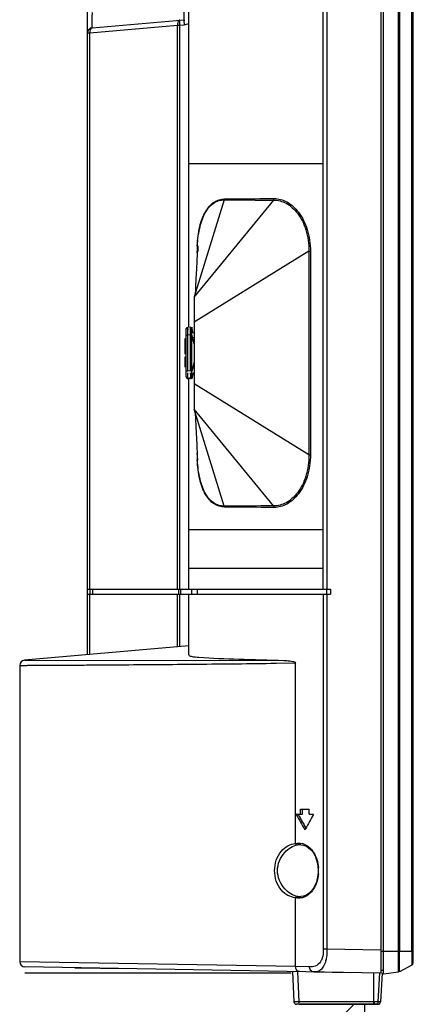
# Model space of a CAD drawing. Units: millimetres. Extents: x -717 to 2881, y 1696 to 3284.
# Drawn here: x -717 to -640, y 2216 to 2409 of the extents above; entities that cross this region are included whole.
import ezdxf

# ---------------------------------------------------------------- set-up
doc = ezdxf.new("R2010")
doc.units = ezdxf.units.MM
doc.header["$LTSCALE"] = 167.64
doc.layers.get('0').update_dxf_attribs({"linetype": 'CONTINUOUS'})
for name, color, linetype in [('3_ALL_AXES', 7, 'CONTINUOUS'), ('43_D2P5C_BEZEL_OTS_0309-TTT_2', 7, 'CONTINUOUS'), ('5_ALL_CURVES', 7, 'CONTINUOUS'), ('7_ALL_FEATURES', 7, 'CONTINUOUS')]:
    doc.layers.add(name, color=color, linetype=linetype)

msp = doc.modelspace()

# ---------------------------------------------------------------- linework, layer by layer
at = {"color": 7, "linetype": 'Continuous'}
for p, q in [((-646.23, 2781.43), (-646.23, 2222.41)), ((-657.49, 2297.41), (-657.49, 2775.55)), ((-656.77, 2775.55), (-656.77, 2297.41)), ((-683.73, 2348.52), (-683.73, 2733.43)), ((-703.53, 2284.57), (-703.53, 2667.34)), ((-702.61, 2407.03), (-684.64, 2408.6)), ((-685.5, 2407.53), (-684.64, 2407.61)), ((-703.53, 2406.03), (-703.03, 2406.03)), ((-703.03, 2406.03), (-685.92, 2407.53)), ((-703.03, 2297.41), (-703.03, 2406.03)), ((-685.92, 2297.41), (-685.92, 2407.53)), ((-685.92, 2407.53), (-685.5, 2407.53)), ((-685.5, 2297.41), (-685.5, 2407.53)), ((-683.73, 2380.55), (-657.49, 2380.55)), ((-676.82, 2373.42), (-682.69, 2354.51)), ((-667.18, 2373.38), (-682.69, 2354.51)), ((-660.32, 2363.38), (-682.69, 2349.51)), ((-682.04, 2364.44), (-682.24, 2359.97)), ((-682.03, 2363.32), (-682.03, 2364.44)), ((-681.94, 2364.44), (-681.94, 2363.32)), ((-660.32, 2363.38), (-660.32, 2323.63)), ((-660.32, 2363.38), (-660, 2363.38)), ((-660, 2363.38), (-660, 2323.63)), ((-682.1, 2363.04), (-682.1, 2363.32)), ((-682.09, 2363.32), (-682.1, 2363.32)), ((-682.24, 2359.97), (-682.33, 2357.97)), ((-682.33, 2357.97), (-682.4, 2356.48)), ((-682.69, 2354.51), (-682.69, 2332.51)), ((-683.73, 2297.41), (-683.73, 2338.53)), ((-660.32, 2323.63), (-682.69, 2337.51)), ((-676.82, 2313.59), (-682.69, 2332.51)), ((-667.18, 2313.64), (-682.69, 2332.51)), ((-682.46, 2331.72), (-682.41, 2330.64)), ((-682.41, 2330.64), (-682.34, 2329.09)), ((-682.34, 2329.09), (-682.18, 2325.63)), ((-682.18, 2325.63), (-682.08, 2323.4)), ((-682.1, 2323.69), (-682.1, 2323.97)), ((-682.09, 2323.69), (-682.1, 2323.69)), ((-682.08, 2323.4), (-682.04, 2322.56)), ((-660.32, 2323.63), (-660, 2323.63)), ((-683.73, 2309.02), (-657.49, 2309.02)), ((-657.49, 2301.42), (-683.73, 2301.42)), ((-703.53, 2297.41), (-656.11, 2297.41)), ((-703.53, 2296.41), (-656.11, 2296.41)), ((-703.03, 2297.41), (-703.03, 2296.41)), ((-703.03, 2284.61), (-703.03, 2296.41)), ((-702.53, 2297.41), (-702.53, 2296.41)), ((-685.92, 2286.11), (-685.92, 2296.41)), ((-685.76, 2297.41), (-685.76, 2296.41)), ((-685.5, 2286.14), (-685.5, 2296.41)), ((-685.35, 2297.41), (-685.35, 2296.41)), ((-683.73, 2284.55), (-683.73, 2296.41)), ((-683.23, 2297.41), (-683.23, 2296.41)), ((-682.03, 2296.41), (-682.03, 2297.41)), ((-657.49, 2296.41), (-657.49, 2227.09)), ((-656.84, 2297.41), (-656.84, 2296.41)), ((-656.77, 2296.41), (-656.77, 2227.09)), ((-656.11, 2297.41), (-656.11, 2296.41)), ((-683.73, 2286.3), (-715.81, 2283.49)), ((-715.81, 2283.49), (-665.19, 2283.47)), ((-666.67, 2282.92), (-662.89, 2282.97)), ((-662.89, 2247.7), (-662.89, 2282.97)), ((-716.73, 2282.49), (-716.73, 2224.62)), ((-661.93, 2253.41), (-661.93, 2254.41)), ((-661.93, 2254.41), (-660.24, 2254.41)), ((-661.57, 2253.41), (-661.57, 2254.41)), ((-660.24, 2253.41), (-660.24, 2254.41)), ((-662.77, 2253.41), (-661.57, 2253.41)), ((-662.41, 2253.41), (-662.29, 2253.21)), ((-660.24, 2253.41), (-659.39, 2253.41)), ((-661, 2250.57), (-661.09, 2250.41)), ((-658.49, 2242.66), (-658.48, 2242.41)), ((-658.48, 2242.41), (-658.49, 2242.19)), ((-662.89, 2223.69), (-662.89, 2237.12)), ((-656.77, 2227.09), (-657.49, 2227.09)), ((-646.23, 2226.9), (-656.77, 2227.09)), ((-662.89, 2223.69), (-716.73, 2224.62)), ((-646.23, 2222.41), (-715.74, 2223.62)), ((-660.16, 2223.64), (-662.89, 2223.69)), ((-663.52, 2222.73), (-663.21, 2216.79)), ((-662.54, 2222.71), (-662.23, 2216.79)), ((-646.82, 2216.32), (-662.71, 2216.32))]:
    msp.add_line(p, q, dxfattribs=at)
at = {"color": 150, "linetype": 'Continuous'}
msp.add_line((-651.47, 2216.32), (-655.07, 2212.72), dxfattribs=at)
at = {"color": 2, "linetype": 'Continuous'}
msp.add_line((-649.47, 2216.32), (-649.47, 2212.72), dxfattribs=at)
at = {"color": 7, "linetype": 'Continuous'}
for points in [[(-682.4, 2356.48), (-682.45, 2355.45), (-682.46, 2355.26)], [(-682.31, 2355.86), (-682.31, 2355.88), (-682.31, 2355.86), (-682.32, 2355.8), (-682.35, 2355.71), (-682.38, 2355.57), (-682.43, 2355.4)], [(-682.43, 2355.4), (-682.49, 2355.19), (-682.56, 2354.95), (-682.64, 2354.68)], [(-682.69, 2332.51), (-682.63, 2332.3), (-682.54, 2332.02), (-682.47, 2331.78)], [(-682.47, 2331.78), (-682.41, 2331.57), (-682.37, 2331.4), (-682.34, 2331.27), (-682.32, 2331.18), (-682.31, 2331.15)], [(-661.86, 2247.48), (-661.32, 2247.39), (-660.78, 2247.17), (-660.28, 2246.83), (-659.82, 2246.39), (-659.43, 2245.86), (-659.1, 2245.28), (-658.85, 2244.65), (-658.66, 2244), (-658.54, 2243.34), (-658.49, 2242.66)], [(-658.49, 2242.19), (-658.54, 2241.52), (-658.66, 2240.85), (-658.84, 2240.19), (-659.09, 2239.57), (-659.42, 2238.98), (-659.81, 2238.44), (-660.27, 2238), (-660.78, 2237.65), (-661.32, 2237.43), (-661.86, 2237.34)]]:
    msp.add_lwpolyline(points, dxfattribs=at)
for centre, radius, start, end in [((-702.53, 2406.03), 1, 95, 180), ((-661.71, 4563.08), 2189.71, 269.60469, 269.85682), ((-656.08, 2363.33), 26.02, 178.0472, 180.005), ((-656.76, 2363.35), 25.35, 177.5238, 178.043), ((-655.62, 2323.69), 26.48, 179.9958, 181.077), ((-656.84, 2323.66), 25.27, 181.0763, 182.3299), ((-715.73, 2282.49), 1, 94.9999, 180.0001), ((239.92, 2758.58), 1034.44, 209.23239, 209.42298), ((236.74, 2756.76), 1030.45, 209.25346, 209.41112), ((345.44, 1682.73), 1155.57, 150.40605, 150.56801), ((-662.01, 2244.67), 2.81, 87.0225, 99.2651), ((-662.28, 2244.92), 2.87, 68.8331, 76.2973), ((-665.95, 2242.41), 7.52, 359.9973, 4.7094), ((-665.93, 2242.41), 7.51, 355.288, 358.4349), ((-665.96, 2242.41), 7.54, 358.4332, 0.0001), ((-662.01, 2240.15), 2.81, 260.7353, 272.9774), ((-660.54, 2226.27), 2.99, 330.95, 333.5087), ((-662.37, 2226.24), 5.56, 344.9951, 347.034), ((-715.73, 2224.62), 1, 180, 269), ((-660.41, 2226.19), 2.84, 326.1855, 330.9733), ((-662.71, 2216.82), 0.5, 183, 269.9991), ((-641.83, 2216.82), 20.41, 180.0585, 180.4651)]:
    msp.add_arc(centre, radius, start, end, dxfattribs=at)
for points, knots in [([(-684.64, 2408.6), (-684.62, 2408.61), (-684.63, 2408.72), (-684.6, 2408.85), (-684.61, 2409.15), (-684.6, 2409.67), (-684.61, 2410.51), (-684.63, 2411.21), (-684.64, 2411.59)], [0, 0, 0, 0, 0.020216, 0.077375, 0.169783, 0.294007, 0.617928, 1, 1, 1, 1]), ([(-702.61, 2410.02), (-702.62, 2409.64), (-702.64, 2408.93), (-702.65, 2408.1), (-702.64, 2407.57), (-702.65, 2407.27), (-702.62, 2407.15), (-702.63, 2407.03), (-702.61, 2407.03)], [0, 0, 0, 0, 0.383117, 0.708055, 0.832323, 0.924337, 0.980724, 1, 1, 1, 1]), ([(-685.5, 2408.53), (-685.57, 2408.52), (-685.92, 2408.31), (-685.94, 2407.84), (-685.92, 2407.53)], [0, 0, 0, 0, 0.175591, 1, 1, 1, 1]), ([(-685.5, 2408.53), (-685.53, 2408.53), (-685.53, 2408.38), (-685.55, 2408.21), (-685.53, 2407.89), (-685.51, 2407.66), (-685.5, 2407.53)], [0, 0, 0, 0, 0.082188, 0.298448, 0.620262, 1, 1, 1, 1]), ([(-684.64, 2408.6), (-684.67, 2408.6), (-684.66, 2408.45), (-684.68, 2408.29), (-684.66, 2407.96), (-684.65, 2407.73), (-684.64, 2407.61)], [0, 0, 0, 0, 0.082188, 0.298448, 0.620262, 1, 1, 1, 1]), ([(-702.61, 2407.03), (-702.68, 2407.03), (-703.03, 2406.81), (-703.05, 2406.35), (-703.03, 2406.03)], [0, 0, 0, 0, 0.175591, 1, 1, 1, 1]), ([(-682.08, 2364.44), (-682.03, 2365.71), (-681.75, 2368.03), (-680.71, 2371.04), (-679.01, 2373.09), (-677.48, 2373.59), (-676.79, 2373.6)], [0, 0, 0, 0, 0.329788, 0.606307, 0.820571, 1, 1, 1, 1]), ([(-682.04, 2364.44), (-681.99, 2365.69), (-681.71, 2367.98), (-680.68, 2370.95), (-679, 2372.95), (-677.49, 2373.43), (-676.82, 2373.42)], [0, 0, 0, 0, 0.330979, 0.607703, 0.821369, 1, 1, 1, 1]), ([(-676.79, 2373.6), (-676.01, 2373.6), (-672.78, 2373.63), (-669.56, 2373.66), (-667.1, 2373.67)], [0, 0, 0, 0, 0.240917, 1, 1, 1, 1]), ([(-667.18, 2373.38), (-666.34, 2373.38), (-664.5, 2372.86), (-662.22, 2370.73), (-660.63, 2367.43), (-660.28, 2364.78), (-660.32, 2363.38)], [0, 0, 0, 0, 0.189188, 0.410715, 0.683395, 1, 1, 1, 1]), ([(-667.1, 2373.67), (-666.24, 2373.67), (-664.35, 2373.12), (-662.02, 2370.92), (-660.38, 2367.53), (-660, 2364.82), (-660, 2363.38)], [0, 0, 0, 0, 0.18888, 0.410635, 0.68358, 1, 1, 1, 1]), ([(-660.32, 2323.63), (-660.28, 2322.23), (-660.63, 2319.58), (-662.22, 2316.28), (-664.5, 2314.15), (-666.34, 2313.63), (-667.18, 2313.64)], [0, 0, 0, 0, 0.31662, 0.58929, 0.810865, 1, 1, 1, 1]), ([(-660, 2323.63), (-660, 2322.19), (-660.38, 2319.48), (-662.03, 2316.09), (-664.35, 2313.89), (-666.24, 2313.34), (-667.1, 2313.35)], [0, 0, 0, 0, 0.316429, 0.589363, 0.811168, 1, 1, 1, 1]), ([(-676.79, 2313.42), (-677.48, 2313.42), (-679.02, 2313.92), (-680.73, 2315.99), (-681.76, 2319.03), (-682.03, 2321.36), (-682.08, 2322.64)], [0, 0, 0, 0, 0.179207, 0.393526, 0.670178, 1, 1, 1, 1]), ([(-676.82, 2313.59), (-677.49, 2313.59), (-679, 2314.06), (-680.68, 2316.06), (-681.71, 2319.03), (-681.98, 2321.32), (-682.04, 2322.56)], [0, 0, 0, 0, 0.178685, 0.392415, 0.669016, 1, 1, 1, 1]), ([(-667.18, 2313.64), (-668.01, 2313.63), (-671.22, 2313.63), (-674.43, 2313.61), (-676.82, 2313.59)], [0, 0, 0, 0, 0.25771, 1, 1, 1, 1]), ([(-667.1, 2313.35), (-667.94, 2313.35), (-671.16, 2313.37), (-674.39, 2313.4), (-676.79, 2313.42)], [0, 0, 0, 0, 0.257439, 1, 1, 1, 1]), ([(-683.73, 2284.55), (-683.73, 2284.37), (-682.8, 2284.15), (-682.27, 2284.13), (-681.77, 2284.09)], [0, 0, 0, 0, 0.263816, 1, 1, 1, 1]), ([(-716.73, 2282.49), (-716.73, 2282.51), (-716.59, 2282.47), (-716.45, 2282.52), (-716.04, 2282.49), (-715.48, 2282.51), (-714.68, 2282.51), (-713.68, 2282.52), (-712.47, 2282.52), (-710.55, 2282.54), (-707.91, 2282.55), (-704.53, 2282.57), (-700.97, 2282.59), (-696.04, 2282.63), (-689.75, 2282.67), (-682.12, 2282.74), (-674.41, 2282.82), (-669.25, 2282.88), (-666.67, 2282.92)], [0, 0, 0, 0, 0.00111, 0.004905, 0.012114, 0.023386, 0.03924, 0.059587, 0.083985, 0.111709, 0.174162, 0.242451, 0.314043, 0.387612, 0.538068, 0.690946, 0.845095, 1, 1, 1, 1]), ([(-681.77, 2284.09), (-679.18, 2283.87), (-673.65, 2283.71), (-668.13, 2283.54), (-665.19, 2283.47)], [0, 0, 0, 0, 0.468901, 1, 1, 1, 1]), ([(-665.19, 2283.47), (-664.8, 2283.46), (-664.22, 2283.42), (-663.52, 2283.3), (-663.15, 2283.2), (-662.89, 2283.08), (-662.89, 2282.97)], [0, 0, 0, 0, 0.486645, 0.732941, 0.858866, 1, 1, 1, 1]), ([(-666.98, 2242.41), (-666.98, 2243.76), (-666.25, 2246.27), (-663.93, 2247.65), (-662.89, 2247.7)], [0, 0, 0, 0, 0.564928, 1, 1, 1, 1]), ([(-666.42, 2242.41), (-666.42, 2243.69), (-665.5, 2246), (-663.43, 2247.29), (-662.46, 2247.45)], [0, 0, 0, 0, 0.566031, 1, 1, 1, 1]), ([(-662.89, 2247.7), (-662.89, 2247.61), (-662.74, 2247.42), (-662.55, 2247.44), (-662.46, 2247.45)], [0, 0, 0, 0, 0.535324, 1, 1, 1, 1]), ([(-661.24, 2247.6), (-660.5, 2247.31), (-659.06, 2245.94), (-658.54, 2244.08), (-658.45, 2243.03)], [0, 0, 0, 0, 0.429096, 1, 1, 1, 1]), ([(-662.89, 2237.13), (-663.93, 2237.18), (-666.25, 2238.55), (-666.98, 2241.06), (-666.98, 2242.41)], [0, 0, 0, 0, 0.435072, 1, 1, 1, 1]), ([(-662.46, 2237.37), (-663.43, 2237.53), (-665.5, 2238.82), (-666.42, 2241.13), (-666.42, 2242.41)], [0, 0, 0, 0, 0.433968, 1, 1, 1, 1]), ([(-658.45, 2241.79), (-658.54, 2240.74), (-659.06, 2238.89), (-660.5, 2237.51), (-661.24, 2237.22)], [0, 0, 0, 0, 0.570913, 1, 1, 1, 1]), ([(-662.89, 2237.13), (-662.89, 2237.22), (-662.73, 2237.4), (-662.54, 2237.39), (-662.46, 2237.37)], [0, 0, 0, 0, 0.536038, 1, 1, 1, 1]), ([(-657.49, 2227.09), (-657.49, 2226.9), (-657.49, 2226.17), (-657.62, 2225.42), (-657.86, 2224.93)], [0, 0, 0, 0, 0.26232, 1, 1, 1, 1]), ([(-656.77, 2227.09), (-656.77, 2226.56), (-656.79, 2225.85), (-656.92, 2225.16), (-656.95, 2224.99)], [0, 0, 0, 0, 0.759064, 1, 1, 1, 1]), ([(-662.12, 2222.69), (-662.33, 2222.69), (-662.77, 2222.97), (-662.89, 2223.44), (-662.89, 2223.69)], [0, 0, 0, 0, 0.457942, 1, 1, 1, 1]), ([(-658.05, 2224.61), (-658.29, 2224.25), (-658.94, 2223.65), (-659.78, 2223.63), (-660.16, 2223.64)], [0, 0, 0, 0, 0.537589, 1, 1, 1, 1]), ([(-659.36, 2222.64), (-659.57, 2222.64), (-660.03, 2222.91), (-660.16, 2223.39), (-660.16, 2223.64)], [0, 0, 0, 0, 0.464596, 1, 1, 1, 1]), ([(-657, 2224.8), (-657.1, 2224.43), (-657.35, 2223.78), (-657.9, 2223.02), (-658.61, 2222.62), (-659.11, 2222.64), (-659.36, 2222.64)], [0, 0, 0, 0, 0.327149, 0.585108, 0.789295, 1, 1, 1, 1]), ([(-663.19, 2216.79), (-663.19, 2216.79), (-663.2, 2216.79), (-663.21, 2216.79), (-663.21, 2216.79)], [0, 0, 0, 0, 0.730994, 1, 1, 1, 1]), ([(-662.23, 2216.79), (-662.34, 2216.79), (-662.66, 2216.79), (-662.98, 2216.77), (-663.19, 2216.79)], [0, 0, 0, 0, 0.335126, 1, 1, 1, 1]), ([(-662.22, 2216.32), (-662.26, 2216.32), (-662.2, 2216.5), (-662.23, 2216.57), (-662.23, 2216.65)], [0, 0, 0, 0, 0.298746, 1, 1, 1, 1])]:
    msp.add_open_spline(points, degree=3, knots=knots, dxfattribs=at)
for points in [[(-684.64, 2407.61), (-684.32, 2407.64), (-684, 2407.75), (-683.73, 2407.92)], [(-676.82, 2373.42), (-676.8, 2373.48), (-676.79, 2373.54), (-676.79, 2373.6)], [(-667.18, 2373.38), (-667.13, 2373.45), (-667.09, 2373.56), (-667.13, 2373.65)], [(-676.82, 2313.59), (-676.8, 2313.53), (-676.79, 2313.47), (-676.79, 2313.42)], [(-667.18, 2313.64), (-667.13, 2313.56), (-667.09, 2313.45), (-667.13, 2313.37)], [(-662.89, 2247.7), (-662.47, 2247.81), (-662.01, 2247.81), (-661.59, 2247.71)], [(-661.83, 2237.07), (-662.18, 2237.01), (-662.54, 2237.03), (-662.89, 2237.12)], [(-661.24, 2237.22), (-661.43, 2237.15), (-661.63, 2237.1), (-661.83, 2237.07)]]:
    msp.add_open_spline(points, degree=3, dxfattribs=at)
at = {"layer": '3_ALL_AXES', "color": 7, "linetype": 'Continuous'}
for p, q in [((-683.13, 2346.52), (-682.69, 2346.52)), ((-682.69, 2340.52), (-683.13, 2340.52)), ((-705.98, 2223.45), (-695.98, 2223.28))]:
    msp.add_line(p, q, dxfattribs=at)
at = {"layer": '43_D2P5C_BEZEL_OTS_0309-TTT_2', "color": 7, "linetype": 'Continuous'}
for p, q in [((-645.73, 2222.21), (-645.73, 2781.63)), ((-640.19, 2226.71), (-640.19, 2779.83)), ((-639.93, 2224.4), (-639.93, 2779.44)), ((-642.82, 2226.71), (-642.82, 2777.13)), ((-642.64, 2777.13), (-642.64, 2226.71)), ((-646.23, 2226.71), (-639.93, 2226.71)), ((-640.19, 2223.96), (-642.64, 2222.62)), ((-645.73, 2222.88), (-646.23, 2222.91)), ((-642.82, 2222.56), (-645.73, 2222.21))]:
    msp.add_line(p, q, dxfattribs=at)
for centre, radius, start, end in [((-1044.92, 2224.46), 402.1, 0.1722, 0.3207), ((-827.04, 2225.13), 184.22, 359.9535, 0.1674), ((-640.43, 2224.4), 0.5, 298.541, 0)]:
    msp.add_arc(centre, radius, start, end, dxfattribs=at)
for points, knots in [([(-642.82, 2222.56), (-642.79, 2222.57), (-642.87, 2222.83), (-642.77, 2223.16), (-642.84, 2224.01), (-642.82, 2224.62), (-642.81, 2224.98)], [0, 0, 0, 0, 0.036496, 0.21187, 0.549806, 1, 1, 1, 1]), ([(-642.64, 2222.86), (-642.64, 2223), (-642.65, 2223.94), (-642.64, 2224.88), (-642.64, 2225.67)], [0, 0, 0, 0, 0.155524, 1, 1, 1, 1]), ([(-640.19, 2225.63), (-640.19, 2225.5), (-640.18, 2225.05), (-640.18, 2224.6), (-640.18, 2224.28)], [0, 0, 0, 0, 0.299149, 1, 1, 1, 1]), ([(-640.18, 2224.01), (-640.18, 2223.99), (-640.18, 2223.98), (-640.19, 2223.96), (-640.19, 2223.96)], [0, 0, 0, 0, 0.895233, 1, 1, 1, 1]), ([(-640.18, 2224.28), (-640.18, 2224.23), (-640.18, 2224.13), (-640.18, 2224.04), (-640.18, 2224.01)], [0, 0, 0, 0, 0.626722, 1, 1, 1, 1]), ([(-642.64, 2222.62), (-642.63, 2222.63), (-642.66, 2222.73), (-642.64, 2222.79), (-642.64, 2222.86)], [0, 0, 0, 0, 0.183308, 1, 1, 1, 1])]:
    msp.add_open_spline(points, degree=3, knots=knots, dxfattribs=at)
for points in [[(-642.64, 2225.67), (-642.64, 2226.02), (-642.64, 2226.36), (-642.64, 2226.71)], [(-640.19, 2226.71), (-640.19, 2226.35), (-640.19, 2225.99), (-640.19, 2225.63)]]:
    msp.add_open_spline(points, degree=3, dxfattribs=at)
at = {"layer": '5_ALL_CURVES', "color": 4, "linetype": 'Continuous'}
msp.add_line((-663.73, 2222.42), (-715.73, 2222.42), dxfattribs=at)
at = {"layer": '7_ALL_FEATURES', "color": 7, "linetype": 'Continuous'}
for p, q in [((-684.23, 2348.22), (-684.22, 2348.27)), ((-684.23, 2348.21), (-684.22, 2348.25)), ((-684.23, 2338.83), (-684.23, 2348.22)), ((-683.94, 2347.88), (-683.95, 2348.28)), ((-683.95, 2348.28), (-683.95, 2348.02)), ((-683.38, 2348.55), (-683.94, 2348.52)), ((-683.38, 2348.53), (-683.94, 2348.5)), ((-683.94, 2348.5), (-683.94, 2348.52)), ((-683.38, 2348.53), (-683.38, 2348.55)), ((-683.13, 2348.57), (-683.13, 2348.42)), ((-683.13, 2338.62), (-683.13, 2348.42)), ((-684.53, 2346.34), (-684.53, 2343.31)), ((-684.23, 2347), (-684.22, 2347)), ((-684.22, 2347), (-683.94, 2347)), ((-683.38, 2347.03), (-683.94, 2347)), ((-683.94, 2340.02), (-683.94, 2347)), ((-683.38, 2339.99), (-683.38, 2347.03)), ((-684.53, 2342.71), (-684.53, 2340.73)), ((-684.23, 2342.7), (-684.53, 2342.7)), ((-684.23, 2342.37), (-684.53, 2342.37)), ((-684.23, 2340.02), (-684.22, 2340.02)), ((-684.22, 2340.02), (-683.94, 2340.02)), ((-683.38, 2339.99), (-683.94, 2340.02)), ((-683.38, 2338.5), (-683.94, 2338.53)), ((-683.13, 2338.62), (-683.13, 2338.48)), ((-659.36, 2222.64), (-652.23, 2222.52)), ((-647.62, 2216.32), (-647.62, 2222.45)), ((-646.53, 2222.43), (-646.83, 2216.79)), ((-646.02, 2222.42), (-646.32, 2216.79)), ((-646.09, 2222.42), (-646.02, 2222.42)), ((-646.83, 2216.79), (-662.23, 2216.79)), ((-662.22, 2216.32), (-646.82, 2216.32)), ((-647.54, 2216.79), (-647.54, 2216.32))]:
    msp.add_line(p, q, dxfattribs=at)
at = {"layer": '7_ALL_FEATURES', "color": 6, "linetype": 'Continuous'}
for p, q in [((-682.87, 2347.37), (-683.13, 2348.57)), ((-682.87, 2347.37), (-683.13, 2348.55)), ((-682.69, 2345.3), (-683.13, 2347.05)), ((-682.69, 2341.73), (-683.13, 2339.98)), ((-682.87, 2339.68), (-683.13, 2338.48))]:
    msp.add_line(p, q, dxfattribs=at)
at = {"layer": '7_ALL_FEATURES', "color": 7, "linetype": 'Continuous'}
for points in [[(-684.22, 2348.27), (-684.21, 2348.31), (-684.17, 2348.39), (-684.11, 2348.46), (-684.03, 2348.5), (-683.94, 2348.52)], [(-684.22, 2348.25), (-684.21, 2348.29), (-684.17, 2348.38), (-684.11, 2348.44), (-684.03, 2348.49), (-683.94, 2348.5)], [(-683.38, 2348.53), (-683.27, 2348.52), (-683.17, 2348.46), (-683.13, 2348.42)], [(-683.38, 2347.06), (-683.27, 2346.97), (-683.17, 2346.95), (-683.13, 2346.94)], [(-684.23, 2338.83), (-684.21, 2338.74), (-684.17, 2338.66), (-684.11, 2338.59), (-684.03, 2338.55), (-683.94, 2338.53)], [(-683.38, 2340), (-683.28, 2340.06), (-683.2, 2340.07), (-683.13, 2340.09)], [(-683.38, 2338.5), (-683.27, 2338.51), (-683.17, 2338.57), (-683.13, 2338.62)]]:
    msp.add_lwpolyline(points, dxfattribs=at)
for centre, radius, start, end in [((-851.27, 2346.8), 167.33, 0.0704, 0.3717), ((-852.53, 2345.02), 169.16, 0.6802, 0.9438), ((-626.24, 2216.82), 20.59, 180.0604, 180.7008), ((-646.82, 2216.82), 0.5, 270, 357)]:
    msp.add_arc(centre, radius, start, end, dxfattribs=at)
for points, knots in [([(-683.4, 2348.26), (-683.4, 2348.29), (-683.4, 2348.46), (-683.39, 2348.19), (-683.39, 2348.11)], [0, 0, 0, 0, 0.263486, 1, 1, 1, 1]), ([(-683.39, 2347.81), (-683.39, 2347.9), (-683.4, 2348.05), (-683.4, 2348.2), (-683.4, 2348.26)], [0, 0, 0, 0, 0.575862, 1, 1, 1, 1]), ([(-683.94, 2338.53), (-683.94, 2338.46), (-683.96, 2339.25), (-683.95, 2339.32), (-683.95, 2339.62)], [0, 0, 0, 0, 0.174186, 1, 1, 1, 1]), ([(-683.38, 2338.5), (-683.46, 2338.49), (-683.28, 2339.13), (-683.4, 2339.34), (-683.39, 2339.64)], [0, 0, 0, 0, 0.197446, 1, 1, 1, 1]), ([(-646.32, 2216.79), (-646.32, 2216.74), (-646.6, 2216.83), (-646.71, 2216.79), (-646.83, 2216.79)], [0, 0, 0, 0, 0.325775, 1, 1, 1, 1]), ([(-646.82, 2216.56), (-646.82, 2216.53), (-646.82, 2216.47), (-646.82, 2216.41), (-646.82, 2216.38)], [0, 0, 0, 0, 0.562786, 1, 1, 1, 1]), ([(-646.82, 2216.38), (-646.82, 2216.37), (-646.81, 2216.35), (-646.82, 2216.32), (-646.82, 2216.32)], [0, 0, 0, 0, 0.734026, 1, 1, 1, 1])]:
    msp.add_open_spline(points, degree=3, knots=knots, dxfattribs=at)

doc.saveas('drawing.dxf')
